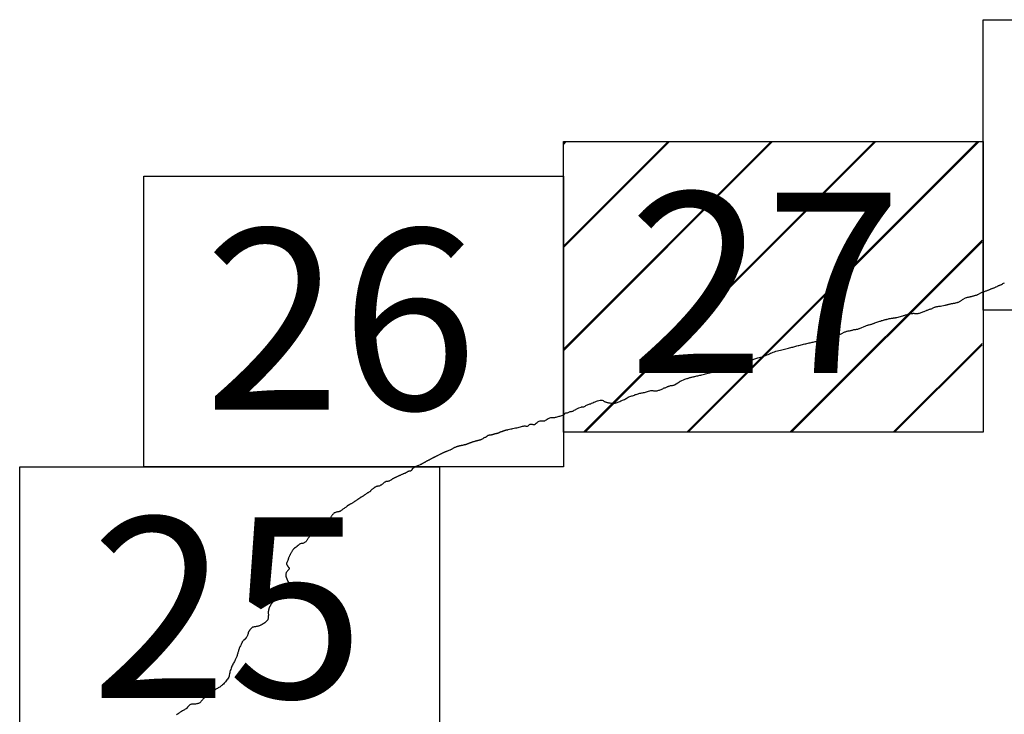
# Model space of a CAD drawing. Extents: x 517031 to 518281, y 1829633 to 1830443.
# Drawn here: x 518201 to 518228, y 1830081 to 1830100 of the extents above; entities that cross this region are included whole.
import ezdxf

# ---------------------------------------------------------------- set-up
doc = ezdxf.new("R2010")
doc.units = 0
doc.header["$MEASUREMENT"] = 0
for name, color, linetype in [('0LIMITECOS', 7, 'Continuous'), ('0RET11', 7, 'Continuous'), ('1AVA_1-13', 7, 'Continuous')]:
    doc.layers.add(name, color=color, linetype=linetype)
doc.layers.add('margen interno', color=7, linetype='Continuous', lineweight=25)

# ---------------------------------------------------------------- blocks, each defined once
blk = doc.blocks.new('A$C088B0A20')
at = {"layer": 'margen interno', "linetype": 'Continuous'}
h = blk.add_hatch(dxfattribs=at)
h.set_pattern_fill('JIS_LC_20', color=3, scale=0.1, style=0)
h.set_pattern_definition([(45, (-229231.3271, -1952071.767), (-1.4142135624, 1.4142135624), []), (45, (-229231.2871, -1952071.767), (-1.4142135624, 1.4142135624), [])])
h.paths.add_polyline_path([(0, 7.97), (11.475, 7.97), (11.475, 0), (0, 0)])
at = {"layer": '0RET11'}
blk.add_lwpolyline([(0, 0), (0, 7.97), (11.502, 7.97), (11.502, 7.099), (11.502, 7.099), (11.502, 0), (11.482, 0), (11.482, 0), (11.474, 0), (0, 0), (0, 0)], dxfattribs=at)

msp = doc.modelspace()

# ---------------------------------------------------------------- linework, layer by layer
at = {"layer": '0LIMITECOS', "color": 4}
for points in [[(518226.989, 1830092.276), (518227.006, 1830092.284), (518227.024, 1830092.291), (518227.038, 1830092.297), (518227.058, 1830092.305), (518227.07, 1830092.308), (518227.09, 1830092.316), (518227.107, 1830092.322), (518227.125, 1830092.327), (518227.142, 1830092.334), (518227.162, 1830092.342), (518227.174, 1830092.345), (518227.194, 1830092.353), (518227.206, 1830092.359), (518227.218, 1830092.363), (518227.233, 1830092.368), (518227.246, 1830092.375), (518227.259, 1830092.38), (518227.273, 1830092.385), (518227.285, 1830092.389), (518227.298, 1830092.394), (518227.31, 1830092.399), (518227.327, 1830092.405), (518227.34, 1830092.41), (518227.352, 1830092.415), (518227.371, 1830092.423), (518227.383, 1830092.429), (518227.397, 1830092.435), (518227.416, 1830092.442), (518227.431, 1830092.45), (518227.445, 1830092.457), (518227.461, 1830092.466), (518227.475, 1830092.473), (518227.489, 1830092.48), (518227.501, 1830092.485), (518227.521, 1830092.492), (518227.535, 1830092.498), (518227.565, 1830092.518), (518227.579, 1830092.524), (518227.598, 1830092.532), (518227.623, 1830092.541)], [(518218.855, 1830089.899), (518218.918, 1830089.916), (518218.924, 1830089.918), (518218.934, 1830089.922), (518218.947, 1830089.926), (518218.963, 1830089.931), (518218.981, 1830089.937), (518218.999, 1830089.943), (518219.018, 1830089.948), (518219.037, 1830089.953), (518219.055, 1830089.957), (518219.074, 1830089.962), (518219.093, 1830089.967), (518219.114, 1830089.972), (518219.137, 1830089.978), (518219.161, 1830089.984), (518219.187, 1830089.991), (518219.214, 1830089.996), (518219.242, 1830090.002), (518219.27, 1830090.008), (518219.298, 1830090.015), (518219.329, 1830090.022), (518219.361, 1830090.029), (518219.395, 1830090.037), (518219.43, 1830090.046), (518219.466, 1830090.055), (518219.503, 1830090.064), (518219.541, 1830090.075), (518219.577, 1830090.088), (518219.614, 1830090.101), (518219.651, 1830090.114), (518219.668, 1830090.12), (518219.723, 1830090.126), (518219.763, 1830090.128), (518219.805, 1830090.136), (518219.819, 1830090.139), (518219.867, 1830090.155), (518219.902, 1830090.176), (518219.922, 1830090.195), (518219.949, 1830090.218), (518219.953, 1830090.221), (518219.958, 1830090.224), (518219.989, 1830090.236), (518220.021, 1830090.246), (518220.052, 1830090.254), (518220.083, 1830090.261), (518220.114, 1830090.266), (518220.143, 1830090.273), (518220.172, 1830090.279), (518220.201, 1830090.288), (518220.231, 1830090.3), (518220.262, 1830090.313), (518220.296, 1830090.327), (518220.328, 1830090.339), (518220.36, 1830090.347), (518220.39, 1830090.355), (518220.418, 1830090.362), (518220.443, 1830090.368), (518220.565, 1830090.392), (518220.602, 1830090.409), (518220.648, 1830090.421), (518220.682, 1830090.429), (518220.705, 1830090.436), (518220.73, 1830090.443), (518220.753, 1830090.452), (518220.779, 1830090.462), (518220.806, 1830090.471), (518220.834, 1830090.478), (518220.864, 1830090.486), (518220.897, 1830090.494), (518220.932, 1830090.503), (518220.967, 1830090.514), (518221.002, 1830090.526), (518221.037, 1830090.539), (518221.071, 1830090.552), (518221.107, 1830090.567), (518221.141, 1830090.581), (518221.176, 1830090.596), (518221.21, 1830090.61), (518221.246, 1830090.624), (518221.283, 1830090.638), (518221.319, 1830090.652), (518221.356, 1830090.665), (518221.396, 1830090.676), (518221.437, 1830090.687), (518221.477, 1830090.697), (518221.516, 1830090.705), (518221.555, 1830090.714), (518221.592, 1830090.723), (518221.628, 1830090.732), (518221.663, 1830090.741), (518221.697, 1830090.75), (518221.73, 1830090.758), (518221.762, 1830090.767), (518221.793, 1830090.775), (518221.822, 1830090.783), (518221.849, 1830090.789), (518221.876, 1830090.796), (518221.903, 1830090.804), (518221.932, 1830090.813), (518221.961, 1830090.822), (518221.988, 1830090.829), (518222.021, 1830090.838), (518222.052, 1830090.846), (518222.083, 1830090.853), (518222.115, 1830090.86), (518222.145, 1830090.867), (518222.175, 1830090.874), (518222.205, 1830090.881), (518222.236, 1830090.888), (518222.266, 1830090.895), (518222.295, 1830090.901), (518222.324, 1830090.907), (518222.351, 1830090.914), (518222.378, 1830090.92), (518222.403, 1830090.926), (518222.427, 1830090.931), (518222.448, 1830090.937), (518222.527, 1830090.952), (518222.53, 1830090.953), (518222.543, 1830090.957), (518222.559, 1830090.961), (518222.587, 1830090.968), (518222.608, 1830090.974), (518222.626, 1830090.979), (518222.652, 1830090.986), (518222.67, 1830090.991), (518222.687, 1830090.995), (518222.705, 1830091), (518222.719, 1830091.004), (518222.732, 1830091.007), (518222.745, 1830091.011), (518222.757, 1830091.015), (518222.772, 1830091.021), (518222.786, 1830091.027), (518222.798, 1830091.033), (518222.818, 1830091.04), (518222.834, 1830091.047), (518222.857, 1830091.057), (518222.872, 1830091.062), (518222.903, 1830091.071), (518222.916, 1830091.076), (518222.928, 1830091.08), (518222.944, 1830091.087), (518222.955, 1830091.091), (518222.966, 1830091.095), (518222.985, 1830091.101), (518223, 1830091.105), (518223.016, 1830091.109), (518223.033, 1830091.114), (518223.051, 1830091.118), (518223.068, 1830091.123), (518223.087, 1830091.128), (518223.107, 1830091.133), (518223.125, 1830091.138), (518223.142, 1830091.143), (518223.247, 1830091.195), (518223.265, 1830091.202), (518223.282, 1830091.209), (518223.298, 1830091.213), (518223.313, 1830091.218), (518223.334, 1830091.223), (518223.347, 1830091.225), (518223.362, 1830091.228), (518223.377, 1830091.23), (518223.401, 1830091.235), (518223.418, 1830091.239), (518223.434, 1830091.243), (518223.456, 1830091.249), (518223.474, 1830091.254), (518223.491, 1830091.259), (518223.509, 1830091.262), (518223.527, 1830091.264), (518223.545, 1830091.267), (518223.564, 1830091.269), (518223.58, 1830091.272), (518223.598, 1830091.275), (518223.623, 1830091.282), (518223.635, 1830091.288), (518223.647, 1830091.293), (518223.823, 1830091.368), (518223.842, 1830091.373), (518223.863, 1830091.378), (518223.874, 1830091.381), (518223.894, 1830091.387), (518223.914, 1830091.392), (518223.936, 1830091.398), (518223.949, 1830091.401), (518223.969, 1830091.407), (518223.988, 1830091.412), (518224.004, 1830091.418), (518224.021, 1830091.424), (518224.033, 1830091.429), (518224.045, 1830091.434), (518224.059, 1830091.439), (518224.071, 1830091.445), (518224.206, 1830091.49), (518224.222, 1830091.495), (518224.237, 1830091.5), (518224.254, 1830091.506), (518224.28, 1830091.513), (518224.301, 1830091.519), (518224.319, 1830091.524), (518224.336, 1830091.528), (518224.353, 1830091.533), (518224.371, 1830091.538), (518224.385, 1830091.541), (518224.397, 1830091.545), (518224.418, 1830091.55), (518224.442, 1830091.556), (518224.463, 1830091.561), (518224.479, 1830091.566), (518224.5, 1830091.569), (518224.522, 1830091.572), (518224.533, 1830091.573), (518224.555, 1830091.576), (518224.566, 1830091.577), (518224.583, 1830091.579), (518224.602, 1830091.581), (518224.62, 1830091.584), (518224.637, 1830091.586), (518224.647, 1830091.588), (518224.661, 1830091.589), (518224.673, 1830091.593), (518224.837, 1830091.641), (518224.854, 1830091.645), (518224.872, 1830091.65), (518224.893, 1830091.656), (518224.904, 1830091.661), (518224.916, 1830091.664), (518224.937, 1830091.67), (518224.956, 1830091.678), (518224.974, 1830091.683), (518224.99, 1830091.688), (518225.008, 1830091.692), (518225.025, 1830091.696), (518225.042, 1830091.698), (518225.061, 1830091.701), (518225.076, 1830091.703), (518225.091, 1830091.705), (518225.106, 1830091.706), (518225.128, 1830091.708), (518225.139, 1830091.708), (518225.154, 1830091.705), (518225.166, 1830091.705), (518225.182, 1830091.703), (518225.2, 1830091.702), (518225.219, 1830091.703), (518225.23, 1830091.7), (518225.241, 1830091.702), (518225.256, 1830091.706), (518225.274, 1830091.711), (518225.291, 1830091.715), (518225.322, 1830091.723), (518225.334, 1830091.727), (518225.407, 1830091.755), (518225.422, 1830091.761), (518225.44, 1830091.768), (518225.459, 1830091.775), (518225.479, 1830091.784), (518225.496, 1830091.79), (518225.511, 1830091.796), (518225.527, 1830091.803), (518225.545, 1830091.811), (518225.568, 1830091.82), (518225.584, 1830091.824), (518225.6, 1830091.828), (518225.616, 1830091.834), (518225.635, 1830091.841), (518225.651, 1830091.849), (518225.668, 1830091.857), (518225.684, 1830091.864), (518225.699, 1830091.872), (518225.714, 1830091.877), (518225.729, 1830091.883), (518225.745, 1830091.887), (518225.762, 1830091.892), (518225.781, 1830091.895), (518225.797, 1830091.898), (518225.823, 1830091.902), (518225.838, 1830091.903), (518225.85, 1830091.905), (518225.864, 1830091.907), (518225.989, 1830091.927), (518226.006, 1830091.931), (518226.023, 1830091.936), (518226.047, 1830091.942), (518226.062, 1830091.946), (518226.078, 1830091.95), (518226.094, 1830091.954), (518226.112, 1830091.959), (518226.13, 1830091.964), (518226.154, 1830091.97), (518226.172, 1830091.972), (518226.189, 1830091.975), (518226.207, 1830091.979), (518226.224, 1830091.983), (518226.247, 1830091.987), (518226.258, 1830091.989), (518226.274, 1830091.992), (518226.291, 1830091.996), (518226.313, 1830092.002), (518226.33, 1830092.007), (518226.345, 1830092.011), (518226.364, 1830092.017), (518226.376, 1830092.022), (518226.391, 1830092.031), (518226.402, 1830092.038), (518226.422, 1830092.05), (518226.437, 1830092.062), (518226.449, 1830092.071), (518226.462, 1830092.078), (518226.474, 1830092.088), (518226.49, 1830092.097), (518226.556, 1830092.13), (518226.578, 1830092.14), (518226.59, 1830092.144), (518226.606, 1830092.148), (518226.617, 1830092.15), (518226.631, 1830092.152), (518226.651, 1830092.156), (518226.662, 1830092.159), (518226.677, 1830092.162), (518226.692, 1830092.166), (518226.713, 1830092.172), (518226.731, 1830092.176), (518226.747, 1830092.181), (518226.765, 1830092.185), (518226.781, 1830092.189), (518226.797, 1830092.194), (518226.81, 1830092.197), (518226.829, 1830092.202), (518226.841, 1830092.205), (518226.856, 1830092.209), (518226.869, 1830092.215), (518226.882, 1830092.221), (518226.894, 1830092.226), (518226.989, 1830092.276)], [(518211.383, 1830087.42), (518211.4, 1830087.449), (518211.43, 1830087.479), (518211.467, 1830087.505), (518211.565, 1830087.543), (518211.615, 1830087.564), (518211.627, 1830087.569), (518211.64, 1830087.574), (518211.652, 1830087.58), (518211.662, 1830087.586), (518211.671, 1830087.591), (518211.68, 1830087.596), (518211.69, 1830087.602), (518211.7, 1830087.608), (518211.713, 1830087.614), (518211.726, 1830087.621), (518211.74, 1830087.627), (518211.752, 1830087.635), (518211.764, 1830087.643), (518211.774, 1830087.651), (518211.784, 1830087.659), (518211.793, 1830087.665), (518211.805, 1830087.67), (518211.818, 1830087.675), (518211.833, 1830087.681), (518211.846, 1830087.687), (518211.858, 1830087.692), (518211.869, 1830087.698), (518211.879, 1830087.703), (518211.888, 1830087.708), (518211.898, 1830087.714), (518211.907, 1830087.72), (518211.919, 1830087.726), (518211.931, 1830087.733), (518211.944, 1830087.74), (518211.957, 1830087.746), (518211.97, 1830087.752), (518211.982, 1830087.759), (518211.995, 1830087.765), (518212.008, 1830087.771), (518212.02, 1830087.777), (518212.032, 1830087.783), (518212.044, 1830087.789), (518212.056, 1830087.796), (518212.07, 1830087.803), (518212.084, 1830087.811), (518212.1, 1830087.819), (518212.117, 1830087.826), (518212.134, 1830087.833), (518212.15, 1830087.842), (518212.166, 1830087.85), (518212.18, 1830087.858), (518212.192, 1830087.865), (518212.204, 1830087.871), (518212.217, 1830087.877), (518212.231, 1830087.884), (518212.246, 1830087.892), (518212.26, 1830087.898), (518212.273, 1830087.903), (518212.283, 1830087.907), (518212.292, 1830087.911), (518212.299, 1830087.914), (518212.307, 1830087.917), (518212.313, 1830087.919), (518212.319, 1830087.922), (518212.325, 1830087.924), (518212.33, 1830087.925), (518212.335, 1830087.927), (518212.341, 1830087.93), (518212.346, 1830087.932), (518212.354, 1830087.935), (518212.427, 1830087.961), (518212.437, 1830087.966), (518212.448, 1830087.971), (518212.46, 1830087.978), (518212.472, 1830087.986), (518212.486, 1830087.995), (518212.499, 1830088.002), (518212.511, 1830088.009), (518212.523, 1830088.017), (518212.534, 1830088.023), (518212.546, 1830088.028), (518212.559, 1830088.034), (518212.574, 1830088.039), (518212.589, 1830088.044), (518212.603, 1830088.051), (518212.619, 1830088.056), (518212.632, 1830088.06), (518212.645, 1830088.064), (518212.656, 1830088.067), (518212.666, 1830088.07), (518212.676, 1830088.072), (518212.685, 1830088.075), (518212.694, 1830088.078), (518212.703, 1830088.08), (518212.713, 1830088.083), (518212.724, 1830088.085), (518212.736, 1830088.087), (518212.75, 1830088.089), (518212.764, 1830088.091), (518212.778, 1830088.094), (518212.793, 1830088.097), (518212.807, 1830088.101), (518212.821, 1830088.105), (518212.834, 1830088.108), (518212.846, 1830088.111), (518212.857, 1830088.114), (518212.868, 1830088.117), (518212.88, 1830088.121), (518212.891, 1830088.125), (518212.901, 1830088.129), (518212.913, 1830088.134), (518212.925, 1830088.138), (518212.936, 1830088.143), (518212.948, 1830088.147), (518212.96, 1830088.152), (518212.973, 1830088.156), (518212.986, 1830088.161), (518212.999, 1830088.166), (518213.012, 1830088.171), (518213.024, 1830088.175), (518213.036, 1830088.18), (518213.048, 1830088.184), (518213.061, 1830088.189), (518213.075, 1830088.192), (518213.089, 1830088.196), (518213.102, 1830088.201), (518213.114, 1830088.204), (518213.125, 1830088.207), (518213.136, 1830088.21), (518213.145, 1830088.212), (518213.155, 1830088.215), (518213.163, 1830088.218), (518213.17, 1830088.219), (518213.177, 1830088.221), (518213.187, 1830088.223), (518213.194, 1830088.225), (518213.202, 1830088.227), (518213.21, 1830088.229), (518213.219, 1830088.231), (518213.23, 1830088.235), (518213.242, 1830088.238), (518213.254, 1830088.242), (518213.266, 1830088.246), (518213.278, 1830088.25), (518213.291, 1830088.255), (518213.304, 1830088.261), (518213.316, 1830088.268), (518213.328, 1830088.276), (518213.338, 1830088.285), (518213.349, 1830088.294), (518213.36, 1830088.3), (518213.371, 1830088.304), (518213.383, 1830088.308), (518213.394, 1830088.31), (518213.406, 1830088.314), (518213.416, 1830088.319), (518213.425, 1830088.325), (518213.434, 1830088.332), (518213.44, 1830088.338), (518213.445, 1830088.344), (518213.451, 1830088.35), (518213.456, 1830088.355), (518213.462, 1830088.359), (518213.47, 1830088.362), (518213.478, 1830088.365), (518213.487, 1830088.367), (518213.497, 1830088.369), (518213.509, 1830088.372), (518213.521, 1830088.375), (518213.532, 1830088.376), (518213.541, 1830088.377), (518213.549, 1830088.378), (518213.556, 1830088.379), (518213.562, 1830088.38), (518213.572, 1830088.382), (518213.579, 1830088.384), (518213.586, 1830088.386), (518213.594, 1830088.387), (518213.604, 1830088.389), (518213.611, 1830088.391), (518213.619, 1830088.394), (518213.626, 1830088.396), (518213.633, 1830088.398), (518213.639, 1830088.4), (518213.646, 1830088.402), (518213.653, 1830088.404), (518213.66, 1830088.407), (518213.668, 1830088.409), (518213.676, 1830088.411), (518213.686, 1830088.412), (518213.696, 1830088.413), (518213.701, 1830088.415), (518213.707, 1830088.416), (518213.714, 1830088.418), (518213.719, 1830088.419), (518213.725, 1830088.421), (518213.731, 1830088.423), (518213.744, 1830088.426), (518213.75, 1830088.429), (518213.756, 1830088.432), (518213.761, 1830088.434), (518213.766, 1830088.436), (518213.773, 1830088.44), (518213.778, 1830088.443), (518213.783, 1830088.447), (518213.792, 1830088.45), (518213.8, 1830088.453), (518213.806, 1830088.455), (518213.813, 1830088.458), (518213.82, 1830088.46), (518213.828, 1830088.463), (518213.837, 1830088.465), (518213.844, 1830088.467), (518213.851, 1830088.47), (518213.859, 1830088.472), (518213.866, 1830088.475), (518213.874, 1830088.478), (518213.881, 1830088.481), (518213.89, 1830088.484), (518213.896, 1830088.487), (518213.902, 1830088.489), (518213.908, 1830088.491), (518213.915, 1830088.493), (518213.922, 1830088.496), (518213.928, 1830088.498), (518213.934, 1830088.5), (518213.94, 1830088.503), (518213.948, 1830088.505), (518213.954, 1830088.507), (518213.96, 1830088.508), (518213.967, 1830088.509), (518213.974, 1830088.511), (518213.983, 1830088.513), (518213.993, 1830088.515), (518214.002, 1830088.516), (518214.007, 1830088.516), (518214.014, 1830088.518), (518214.019, 1830088.519), (518214.021, 1830088.519), (518214.087, 1830088.535), (518214.113, 1830088.541), (518214.144, 1830088.548), (518214.179, 1830088.556), (518214.214, 1830088.564), (518214.251, 1830088.57), (518214.287, 1830088.576), (518214.32, 1830088.584), (518214.353, 1830088.592), (518214.382, 1830088.601), (518214.409, 1830088.608), (518214.433, 1830088.613), (518214.456, 1830088.617), (518214.479, 1830088.618), (518214.501, 1830088.616), (518214.523, 1830088.613), (518214.545, 1830088.616), (518214.565, 1830088.626), (518214.584, 1830088.639), (518214.603, 1830088.655), (518214.624, 1830088.665), (518214.647, 1830088.668), (518214.67, 1830088.664), (518214.693, 1830088.66), (518214.717, 1830088.658), (518214.741, 1830088.662), (518214.764, 1830088.675), (518214.786, 1830088.693), (518214.807, 1830088.711), (518214.827, 1830088.729), (518214.848, 1830088.742), (518214.869, 1830088.752), (518214.891, 1830088.759), (518214.911, 1830088.762), (518214.932, 1830088.758), (518214.954, 1830088.754), (518214.976, 1830088.754), (518214.997, 1830088.756), (518215.02, 1830088.763), (518215.043, 1830088.774), (518215.067, 1830088.79), (518215.09, 1830088.806), (518215.115, 1830088.821), (518215.139, 1830088.834), (518215.162, 1830088.843), (518215.185, 1830088.848), (518215.193, 1830088.85), (518215.249, 1830088.848), (518215.258, 1830088.848), (518215.27, 1830088.849), (518215.285, 1830088.85), (518215.3, 1830088.851), (518215.318, 1830088.856), (518215.336, 1830088.86), (518215.413, 1830088.887), (518215.429, 1830088.89), (518215.461, 1830088.897), (518215.491, 1830088.904), (518215.518, 1830088.912), (518215.54, 1830088.924), (518215.558, 1830088.938), (518215.571, 1830088.954), (518215.583, 1830088.97), (518215.598, 1830088.979), (518215.618, 1830088.981), (518215.639, 1830088.982), (518215.66, 1830088.987), (518215.68, 1830088.994), (518215.699, 1830089.002), (518215.718, 1830089.01), (518215.737, 1830089.016), (518215.756, 1830089.019), (518215.775, 1830089.021), (518215.793, 1830089.028), (518215.811, 1830089.037), (518215.83, 1830089.048), (518215.85, 1830089.06), (518215.868, 1830089.07), (518215.885, 1830089.079), (518215.902, 1830089.087), (518215.919, 1830089.096), (518215.936, 1830089.106), (518215.955, 1830089.113), (518216.014, 1830089.137), (518216.03, 1830089.139), (518216.048, 1830089.139), (518216.068, 1830089.141), (518216.087, 1830089.147), (518216.106, 1830089.154), (518216.125, 1830089.164), (518216.144, 1830089.177), (518216.164, 1830089.19), (518216.187, 1830089.2), (518216.211, 1830089.208), (518216.234, 1830089.215), (518216.256, 1830089.222), (518216.279, 1830089.229), (518216.305, 1830089.239), (518216.333, 1830089.253), (518216.365, 1830089.269), (518216.398, 1830089.282), (518216.434, 1830089.294), (518216.469, 1830089.304), (518216.504, 1830089.314), (518216.537, 1830089.322), (518216.567, 1830089.325), (518216.594, 1830089.322), (518216.618, 1830089.313), (518216.638, 1830089.301), (518216.658, 1830089.291), (518216.669, 1830089.282), (518216.679, 1830089.281), (518216.689, 1830089.279), (518216.702, 1830089.275), (518216.716, 1830089.269), (518216.732, 1830089.264), (518216.749, 1830089.259), (518216.766, 1830089.255), (518216.785, 1830089.252), (518216.806, 1830089.249), (518216.828, 1830089.247), (518216.85, 1830089.245), (518216.873, 1830089.243), (518216.898, 1830089.243), (518216.922, 1830089.243), (518216.947, 1830089.245), (518216.974, 1830089.251), (518217.001, 1830089.258), (518217.027, 1830089.269), (518217.053, 1830089.281), (518217.078, 1830089.293), (518217.103, 1830089.305), (518217.128, 1830089.314), (518217.154, 1830089.322), (518217.179, 1830089.332), (518217.204, 1830089.344), (518217.23, 1830089.358), (518217.255, 1830089.374), (518217.28, 1830089.391), (518217.303, 1830089.406), (518217.328, 1830089.419), (518217.352, 1830089.427), (518217.377, 1830089.434), (518217.402, 1830089.44), (518217.427, 1830089.447), (518217.452, 1830089.455), (518217.477, 1830089.466), (518217.502, 1830089.477), (518217.526, 1830089.485), (518217.552, 1830089.492), (518217.577, 1830089.501), (518217.602, 1830089.508), (518217.626, 1830089.514), (518217.651, 1830089.521), (518217.676, 1830089.524), (518217.702, 1830089.528), (518217.73, 1830089.532), (518217.756, 1830089.538), (518217.783, 1830089.545), (518217.81, 1830089.552), (518217.838, 1830089.562), (518217.867, 1830089.572), (518217.897, 1830089.58), (518217.926, 1830089.587), (518217.952, 1830089.589), (518217.978, 1830089.588), (518218.003, 1830089.585), (518218.028, 1830089.581), (518218.054, 1830089.578), (518218.078, 1830089.579), (518218.101, 1830089.582), (518218.122, 1830089.588), (518218.143, 1830089.595), (518218.164, 1830089.603), (518218.186, 1830089.612), (518218.208, 1830089.622), (518218.231, 1830089.631), (518218.253, 1830089.64), (518218.275, 1830089.65), (518218.297, 1830089.659), (518218.317, 1830089.668), (518218.336, 1830089.676), (518218.355, 1830089.684), (518218.371, 1830089.692), (518218.387, 1830089.698), (518218.401, 1830089.704), (518218.414, 1830089.709), (518218.424, 1830089.711), (518218.429, 1830089.713), (518218.464, 1830089.73), (518218.473, 1830089.731), (518218.485, 1830089.731), (518218.501, 1830089.731), (518218.52, 1830089.731), (518218.538, 1830089.733), (518218.559, 1830089.737), (518218.579, 1830089.742), (518218.671, 1830089.805), (518218.694, 1830089.816), (518218.716, 1830089.829), (518218.735, 1830089.844), (518218.741, 1830089.849), (518218.855, 1830089.899)], [(518211.37, 1830087.4), (518211.361, 1830087.394), (518211.351, 1830087.387), (518211.339, 1830087.381), (518211.325, 1830087.379), (518211.311, 1830087.377), (518211.298, 1830087.375), (518211.284, 1830087.371), (518211.27, 1830087.367), (518211.258, 1830087.362), (518211.247, 1830087.355), (518211.237, 1830087.347), (518211.227, 1830087.339), (518211.216, 1830087.333), (518211.205, 1830087.326), (518211.193, 1830087.321), (518211.18, 1830087.318), (518211.166, 1830087.313), (518211.152, 1830087.307), (518211.138, 1830087.301), (518211.125, 1830087.296), (518211.111, 1830087.29), (518211.098, 1830087.283), (518211.084, 1830087.277), (518211.069, 1830087.269), (518211.055, 1830087.262), (518211.041, 1830087.256), (518211.029, 1830087.251), (518211.018, 1830087.247), (518211.01, 1830087.244), (518211.002, 1830087.24), (518210.951, 1830087.216), (518210.944, 1830087.211), (518210.938, 1830087.208), (518210.931, 1830087.205), (518210.922, 1830087.201), (518210.913, 1830087.198), (518210.902, 1830087.193), (518210.892, 1830087.188), (518210.881, 1830087.183), (518210.87, 1830087.178), (518210.859, 1830087.172), (518210.849, 1830087.166), (518210.839, 1830087.159), (518210.829, 1830087.152), (518210.819, 1830087.144), (518210.808, 1830087.137), (518210.796, 1830087.13), (518210.782, 1830087.12), (518210.767, 1830087.111), (518210.751, 1830087.104), (518210.736, 1830087.1), (518210.722, 1830087.098), (518210.71, 1830087.096), (518210.698, 1830087.095), (518210.688, 1830087.095), (518210.68, 1830087.093), (518210.674, 1830087.093), (518210.668, 1830087.092), (518210.663, 1830087.091), (518210.657, 1830087.09), (518210.65, 1830087.087), (518210.641, 1830087.08), (518210.632, 1830087.073), (518210.622, 1830087.065), (518210.612, 1830087.055), (518210.6, 1830087.047), (518210.589, 1830087.038), (518210.578, 1830087.029), (518210.568, 1830087.019), (518210.556, 1830087.011), (518210.544, 1830087.004), (518210.532, 1830086.997), (518210.521, 1830086.99), (518210.509, 1830086.982), (518210.497, 1830086.974), (518210.484, 1830086.969), (518210.472, 1830086.967), (518210.46, 1830086.966), (518210.449, 1830086.965), (518210.437, 1830086.964), (518210.425, 1830086.962), (518210.412, 1830086.959), (518210.399, 1830086.955), (518210.388, 1830086.949), (518210.377, 1830086.943), (518210.366, 1830086.936), (518210.355, 1830086.929), (518210.345, 1830086.922), (518210.335, 1830086.914), (518210.326, 1830086.907), (518210.317, 1830086.9), (518210.306, 1830086.892), (518210.295, 1830086.882), (518210.284, 1830086.873), (518210.273, 1830086.862), (518210.263, 1830086.852), (518210.254, 1830086.844), (518210.247, 1830086.838), (518210.24, 1830086.83), (518210.231, 1830086.823), (518210.222, 1830086.816), (518210.212, 1830086.809), (518210.201, 1830086.802), (518210.19, 1830086.795), (518210.177, 1830086.787), (518210.164, 1830086.78), (518210.152, 1830086.773), (518210.14, 1830086.766), (518210.128, 1830086.758), (518210.115, 1830086.75), (518210.104, 1830086.742), (518210.092, 1830086.733), (518210.08, 1830086.724), (518210.069, 1830086.716), (518210.059, 1830086.708), (518210.048, 1830086.701), (518210.039, 1830086.694), (518210.028, 1830086.687), (518210.017, 1830086.68), (518210.005, 1830086.673), (518209.993, 1830086.667), (518209.981, 1830086.661), (518209.969, 1830086.654), (518209.958, 1830086.647), (518209.948, 1830086.64), (518209.939, 1830086.634), (518209.93, 1830086.628), (518209.921, 1830086.622), (518209.912, 1830086.616), (518209.903, 1830086.609), (518209.894, 1830086.603), (518209.885, 1830086.597), (518209.875, 1830086.59), (518209.865, 1830086.583), (518209.854, 1830086.575), (518209.842, 1830086.567), (518209.83, 1830086.56), (518209.819, 1830086.553), (518209.808, 1830086.546), (518209.796, 1830086.539), (518209.784, 1830086.532), (518209.771, 1830086.523), (518209.757, 1830086.514), (518209.743, 1830086.503), (518209.729, 1830086.494), (518209.715, 1830086.486), (518209.702, 1830086.479), (518209.69, 1830086.473), (518209.679, 1830086.467), (518209.669, 1830086.46), (518209.66, 1830086.455), (518209.651, 1830086.45), (518209.644, 1830086.446), (518209.607, 1830086.418), (518209.599, 1830086.412), (518209.587, 1830086.402), (518209.573, 1830086.391), (518209.558, 1830086.38), (518209.54, 1830086.369), (518209.521, 1830086.358), (518209.503, 1830086.346), (518209.486, 1830086.334), (518209.47, 1830086.321), (518209.455, 1830086.31), (518209.442, 1830086.299), (518209.431, 1830086.29), (518209.421, 1830086.284), (518209.411, 1830086.278), (518209.402, 1830086.273), (518209.393, 1830086.27), (518209.385, 1830086.268), (518209.376, 1830086.266), (518209.365, 1830086.265), (518209.352, 1830086.264), (518209.336, 1830086.262), (518209.317, 1830086.257), (518209.298, 1830086.251), (518209.28, 1830086.245), (518209.264, 1830086.239), (518209.251, 1830086.231), (518209.239, 1830086.223), (518209.229, 1830086.212), (518209.217, 1830086.2), (518209.206, 1830086.187), (518209.196, 1830086.174), (518209.185, 1830086.161), (518209.175, 1830086.147), (518209.166, 1830086.132), (518209.158, 1830086.117), (518209.15, 1830086.102), (518209.141, 1830086.09), (518209.132, 1830086.079), (518209.122, 1830086.066), (518209.11, 1830086.052), (518209.098, 1830086.034), (518209.084, 1830086.015), (518209.071, 1830085.997), (518209.058, 1830085.981), (518209.047, 1830085.967), (518209.036, 1830085.956), (518209.024, 1830085.945), (518209.013, 1830085.933), (518209, 1830085.921), (518208.987, 1830085.909), (518208.972, 1830085.897), (518208.955, 1830085.886), (518208.935, 1830085.874), (518208.914, 1830085.862), (518208.893, 1830085.852), (518208.872, 1830085.843), (518208.854, 1830085.836), (518208.837, 1830085.829), (518208.822, 1830085.821), (518208.807, 1830085.812), (518208.795, 1830085.805), (518208.785, 1830085.799), (518208.776, 1830085.794), (518208.768, 1830085.79), (518208.759, 1830085.787), (518208.75, 1830085.783), (518208.741, 1830085.779), (518208.732, 1830085.775), (518208.726, 1830085.772), (518208.716, 1830085.768), (518208.711, 1830085.765), (518208.706, 1830085.761), (518208.699, 1830085.755), (518208.689, 1830085.745), (518208.679, 1830085.733), (518208.668, 1830085.719), (518208.658, 1830085.704), (518208.649, 1830085.691), (518208.64, 1830085.678), (518208.631, 1830085.665), (518208.623, 1830085.651), (518208.615, 1830085.636), (518208.607, 1830085.622), (518208.596, 1830085.609), (518208.584, 1830085.597), (518208.572, 1830085.584), (518208.559, 1830085.57), (518208.547, 1830085.554), (518208.536, 1830085.539), (518208.525, 1830085.524), (518208.516, 1830085.51), (518208.507, 1830085.496), (518208.499, 1830085.481), (518208.491, 1830085.466), (518208.48, 1830085.452), (518208.468, 1830085.44), (518208.453, 1830085.429), (518208.436, 1830085.42), (518208.421, 1830085.411), (518208.407, 1830085.403), (518208.392, 1830085.399), (518208.377, 1830085.396), (518208.361, 1830085.393), (518208.345, 1830085.391), (518208.329, 1830085.389), (518208.314, 1830085.385), (518208.301, 1830085.378), (518208.289, 1830085.371), (518208.277, 1830085.362), (518208.267, 1830085.352), (518208.26, 1830085.343)], [(518211.37, 1830087.4), (518211.37, 1830087.4), (518211.376, 1830087.406), (518211.377, 1830087.409), (518211.383, 1830087.42)], [(518208.26, 1830085.343), (518208.236, 1830085.322), (518208.232, 1830085.318), (518208.227, 1830085.312), (518208.222, 1830085.306), (518208.214, 1830085.3), (518208.209, 1830085.298), (518208.204, 1830085.295), (518208.199, 1830085.291), (518208.193, 1830085.287), (518208.187, 1830085.283), (518208.18, 1830085.279), (518208.173, 1830085.273), (518208.164, 1830085.269), (518208.155, 1830085.264), (518208.148, 1830085.258), (518208.14, 1830085.25), (518208.133, 1830085.243), (518208.126, 1830085.236), (518208.119, 1830085.228), (518208.112, 1830085.218), (518208.106, 1830085.207), (518208.099, 1830085.195), (518208.092, 1830085.183), (518208.085, 1830085.17), (518208.077, 1830085.156), (518208.069, 1830085.141), (518208.061, 1830085.126), (518208.053, 1830085.111), (518208.045, 1830085.097), (518208.038, 1830085.087), (518208.033, 1830085.079), (518208.018, 1830085.038), (518208.012, 1830085.025), (518208.006, 1830085.012), (518208, 1830084.999), (518207.995, 1830084.987), (518207.99, 1830084.974), (518207.986, 1830084.962), (518207.982, 1830084.95), (518207.978, 1830084.938), (518207.973, 1830084.926), (518207.967, 1830084.911), (518207.96, 1830084.894), (518207.953, 1830084.877), (518207.947, 1830084.862), (518207.943, 1830084.851), (518207.942, 1830084.841), (518207.945, 1830084.832), (518207.949, 1830084.823), (518207.954, 1830084.814), (518207.96, 1830084.804), (518207.965, 1830084.794), (518207.97, 1830084.783), (518207.975, 1830084.773), (518207.98, 1830084.763), (518207.985, 1830084.755), (518207.99, 1830084.749), (518207.996, 1830084.744), (518208.002, 1830084.739), (518208.006, 1830084.732), (518208.01, 1830084.725), (518208.011, 1830084.715), (518208.01, 1830084.704), (518208.007, 1830084.692), (518208.003, 1830084.68), (518207.995, 1830084.669), (518207.984, 1830084.66), (518207.974, 1830084.651), (518207.964, 1830084.642), (518207.955, 1830084.631), (518207.947, 1830084.62), (518207.939, 1830084.608), (518207.933, 1830084.595), (518207.928, 1830084.581), (518207.924, 1830084.566), (518207.922, 1830084.552), (518207.92, 1830084.538), (518207.919, 1830084.526), (518207.92, 1830084.515), (518207.922, 1830084.504), (518207.925, 1830084.493), (518207.928, 1830084.482), (518207.932, 1830084.473), (518207.936, 1830084.465), (518207.938, 1830084.457), (518207.94, 1830084.451), (518207.943, 1830084.444), (518207.946, 1830084.437), (518207.948, 1830084.43), (518207.969, 1830084.379), (518207.972, 1830084.373), (518207.976, 1830084.365), (518207.98, 1830084.357), (518207.985, 1830084.348), (518207.99, 1830084.34), (518207.995, 1830084.332), (518208, 1830084.323), (518208.004, 1830084.315), (518208.008, 1830084.306), (518208.012, 1830084.298), (518208.014, 1830084.29), (518208.014, 1830084.282), (518208.013, 1830084.272), (518208.012, 1830084.261), (518208.011, 1830084.25), (518208.01, 1830084.239), (518208.008, 1830084.228), (518208.007, 1830084.217), (518208.005, 1830084.207), (518208.003, 1830084.195), (518208.002, 1830084.184), (518208, 1830084.172), (518207.999, 1830084.159), (518207.997, 1830084.146), (518207.995, 1830084.134), (518207.993, 1830084.123), (518207.991, 1830084.112), (518207.989, 1830084.101), (518207.987, 1830084.09), (518207.984, 1830084.08), (518207.982, 1830084.071), (518207.98, 1830084.062), (518207.977, 1830084.055), (518207.975, 1830084.047), (518207.971, 1830084.039), (518207.967, 1830084.03), (518207.963, 1830084.022), (518207.958, 1830084.015), (518207.953, 1830084.009), (518207.947, 1830084.003), (518207.941, 1830083.995), (518207.932, 1830083.986), (518207.923, 1830083.975), (518207.914, 1830083.963), (518207.903, 1830083.951), (518207.891, 1830083.942), (518207.88, 1830083.934), (518207.868, 1830083.927), (518207.856, 1830083.923), (518207.843, 1830083.919), (518207.83, 1830083.915), (518207.816, 1830083.911), (518207.801, 1830083.907), (518207.786, 1830083.903), (518207.77, 1830083.899), (518207.754, 1830083.896), (518207.74, 1830083.894), (518207.727, 1830083.894), (518207.722, 1830083.894), (518207.7, 1830083.89), (518207.694, 1830083.889), (518207.689, 1830083.888), (518207.66, 1830083.879), (518207.658, 1830083.878), (518207.648, 1830083.872), (518207.638, 1830083.866), (518207.628, 1830083.859), (518207.618, 1830083.852), (518207.609, 1830083.843), (518207.601, 1830083.834), (518207.594, 1830083.826), (518207.587, 1830083.817), (518207.579, 1830083.808), (518207.571, 1830083.798), (518207.563, 1830083.788), (518207.556, 1830083.779), (518207.548, 1830083.769), (518207.543, 1830083.762), (518207.537, 1830083.755), (518207.532, 1830083.748), (518207.528, 1830083.741), (518207.523, 1830083.734), (518207.517, 1830083.727), (518207.512, 1830083.718), (518207.506, 1830083.707), (518207.5, 1830083.697), (518207.495, 1830083.688), (518207.491, 1830083.679), (518207.486, 1830083.672), (518207.482, 1830083.664), (518207.477, 1830083.656), (518207.473, 1830083.648), (518207.469, 1830083.64), (518207.465, 1830083.63), (518207.462, 1830083.619), (518207.459, 1830083.609), (518207.455, 1830083.598), (518207.452, 1830083.588), (518207.45, 1830083.577), (518207.448, 1830083.567), (518207.446, 1830083.556), (518207.444, 1830083.546), (518207.443, 1830083.537), (518207.441, 1830083.529), (518207.44, 1830083.521), (518207.439, 1830083.512), (518207.439, 1830083.502), (518207.44, 1830083.492), (518207.441, 1830083.481), (518207.442, 1830083.471), (518207.443, 1830083.46), (518207.444, 1830083.449), (518207.444, 1830083.439), (518207.444, 1830083.43), (518207.443, 1830083.421), (518207.442, 1830083.411), (518207.441, 1830083.4), (518207.441, 1830083.387), (518207.442, 1830083.374), (518207.441, 1830083.36), (518207.439, 1830083.347), (518207.435, 1830083.334), (518207.43, 1830083.319), (518207.425, 1830083.304), (518207.418, 1830083.291), (518207.411, 1830083.28), (518207.403, 1830083.272), (518207.395, 1830083.265), (518207.387, 1830083.257), (518207.378, 1830083.248), (518207.367, 1830083.239), (518207.356, 1830083.231), (518207.345, 1830083.223), (518207.335, 1830083.216), (518207.326, 1830083.209), (518207.318, 1830083.204), (518207.31, 1830083.199), (518207.302, 1830083.194), (518207.293, 1830083.187), (518207.284, 1830083.181), (518207.274, 1830083.175), (518207.264, 1830083.169), (518207.253, 1830083.164), (518207.241, 1830083.158), (518207.229, 1830083.152), (518207.216, 1830083.145), (518207.203, 1830083.139), (518207.189, 1830083.133), (518207.174, 1830083.128), (518207.158, 1830083.125), (518207.141, 1830083.121), (518207.123, 1830083.118), (518207.105, 1830083.115), (518207.088, 1830083.112), (518207.07, 1830083.109), (518207.054, 1830083.107), (518207.039, 1830083.104), (518207.025, 1830083.101), (518207.012, 1830083.096), (518206.999, 1830083.091), (518206.988, 1830083.084), (518206.978, 1830083.074), (518206.968, 1830083.065), (518206.96, 1830083.055), (518206.952, 1830083.046), (518206.946, 1830083.037), (518206.94, 1830083.029), (518206.934, 1830083.021), (518206.928, 1830083.011), (518206.921, 1830083), (518206.914, 1830082.988), (518206.908, 1830082.977), (518206.903, 1830082.968), (518206.898, 1830082.959), (518206.894, 1830082.951), (518206.891, 1830082.943), (518206.888, 1830082.933), (518206.886, 1830082.921), (518206.884, 1830082.909), (518206.88, 1830082.895), (518206.876, 1830082.882), (518206.869, 1830082.868), (518206.861, 1830082.853), (518206.854, 1830082.838), (518206.846, 1830082.824), (518206.838, 1830082.813), (518206.831, 1830082.803), (518206.825, 1830082.795), (518206.819, 1830082.787), (518206.813, 1830082.781), (518206.805, 1830082.773), (518206.771, 1830082.744)], [(518206.771, 1830082.744), (518206.758, 1830082.728), (518206.754, 1830082.724), (518206.747, 1830082.715), (518206.739, 1830082.705), (518206.73, 1830082.694), (518206.722, 1830082.681), (518206.714, 1830082.666), (518206.706, 1830082.648), (518206.697, 1830082.628), (518206.686, 1830082.607), (518206.676, 1830082.584), (518206.666, 1830082.562), (518206.656, 1830082.541), (518206.647, 1830082.521), (518206.639, 1830082.502), (518206.632, 1830082.483), (518206.626, 1830082.465), (518206.621, 1830082.445), (518206.616, 1830082.425), (518206.61, 1830082.405), (518206.605, 1830082.384), (518206.599, 1830082.363), (518206.593, 1830082.341), (518206.587, 1830082.32), (518206.58, 1830082.299), (518206.573, 1830082.28), (518206.564, 1830082.26), (518206.555, 1830082.241), (518206.546, 1830082.222), (518206.536, 1830082.201), (518206.525, 1830082.178), (518206.514, 1830082.156), (518206.501, 1830082.134), (518206.487, 1830082.11), (518206.472, 1830082.085), (518206.458, 1830082.058), (518206.445, 1830082.03), (518206.433, 1830082.002), (518206.422, 1830081.973), (518206.411, 1830081.941), (518206.401, 1830081.91), (518206.392, 1830081.879), (518206.385, 1830081.848), (518206.379, 1830081.818), (518206.373, 1830081.788), (518206.367, 1830081.758), (518206.357, 1830081.729), (518206.344, 1830081.702), (518206.327, 1830081.678), (518206.309, 1830081.653), (518206.291, 1830081.628), (518206.271, 1830081.605), (518206.251, 1830081.582), (518206.231, 1830081.56), (518206.21, 1830081.539), (518206.189, 1830081.52), (518206.17, 1830081.503), (518206.15, 1830081.487), (518206.132, 1830081.473), (518206.11, 1830081.459), (518206.089, 1830081.447), (518206.068, 1830081.434), (518206.047, 1830081.422), (518206.026, 1830081.409), (518206.004, 1830081.397), (518205.981, 1830081.384), (518205.959, 1830081.371), (518205.936, 1830081.357), (518205.914, 1830081.345), (518205.894, 1830081.332), (518205.877, 1830081.319), (518205.772, 1830081.229), (518205.764, 1830081.222), (518205.752, 1830081.212), (518205.739, 1830081.202), (518205.726, 1830081.193), (518205.712, 1830081.183), (518205.696, 1830081.172), (518205.68, 1830081.157), (518205.664, 1830081.143), (518205.649, 1830081.126), (518205.634, 1830081.109), (518205.62, 1830081.092), (518205.606, 1830081.073), (518205.592, 1830081.055), (518205.578, 1830081.038), (518205.563, 1830081.024), (518205.547, 1830081.014), (518205.529, 1830081.008), (518205.51, 1830081.004), (518205.492, 1830081.001), (518205.471, 1830080.995), (518205.45, 1830080.99), (518205.427, 1830080.987), (518205.404, 1830080.988), (518205.381, 1830080.99), (518205.379, 1830080.991), (518205.356, 1830080.992), (518205.349, 1830080.991), (518205.334, 1830080.988), (518205.321, 1830080.983), (518205.308, 1830080.977), (518205.292, 1830080.967), (518205.281, 1830080.958), (518205.267, 1830080.944), (518205.267, 1830080.944), (518205.248, 1830080.923), (518205.229, 1830080.902), (518205.208, 1830080.882), (518205.187, 1830080.864), (518205.165, 1830080.848), (518205.145, 1830080.835), (518205.125, 1830080.824), (518205.105, 1830080.813), (518205.086, 1830080.802), (518205.067, 1830080.791), (518205.048, 1830080.778), (518205.03, 1830080.766), (518205.01, 1830080.752), (518204.99, 1830080.74), (518204.969, 1830080.726), (518204.949, 1830080.711), (518204.928, 1830080.693)]]:
    msp.add_lwpolyline(points, dxfattribs=at)
at = {"layer": '0RET11'}
for points in [[(518227.055, 1830099.76), (518238.517, 1830099.76), (518238.537, 1830099.76), (518238.537, 1830093.203), (518238.537, 1830091.789), (518227.035, 1830091.789), (518227.035, 1830092.661), (518227.035, 1830092.661), (518227.035, 1830099.76), (518227.055, 1830099.76), (518227.055, 1830099.76)], [(518215.553, 1830096.415), (518227.015, 1830096.415), (518227.035, 1830096.415), (518227.035, 1830089.859), (518227.035, 1830088.445), (518215.533, 1830088.445), (518215.533, 1830089.316), (518215.533, 1830089.317), (518215.533, 1830096.415), (518215.553, 1830096.415), (518215.553, 1830096.415)], [(518204.051, 1830095.467), (518215.513, 1830095.467), (518215.533, 1830095.467), (518215.533, 1830088.91), (518215.533, 1830087.496), (518204.031, 1830087.496), (518204.031, 1830088.367), (518204.031, 1830088.368), (518204.031, 1830095.467), (518204.051, 1830095.467), (518204.051, 1830095.467)], [(518200.648, 1830087.496), (518212.109, 1830087.496), (518212.13, 1830087.496), (518212.13, 1830080.939), (518212.13, 1830079.526), (518200.628, 1830079.526), (518200.628, 1830080.397), (518200.628, 1830080.397), (518200.628, 1830087.496), (518200.648, 1830087.496), (518200.648, 1830087.496)]]:
    msp.add_lwpolyline(points, dxfattribs=at)

# ---------------------------------------------------------------- block references
at = {"linetype": 'Continuous'}
msp.add_blockref('A$C088B0A20', (518215.533, 1830088.445), dxfattribs=at)

# ---------------------------------------------------------------- texts
at = {"layer": '1AVA_1-13', "width": 1}
for s, p in [('27', (518217.311, 1830090.07)), ('26', (518205.682, 1830089.068)), ('25', (518202.581, 1830081.16))]:
    msp.add_text(s, height=4.95, dxfattribs=at).set_placement(p)

doc.saveas('drawing.dxf')
